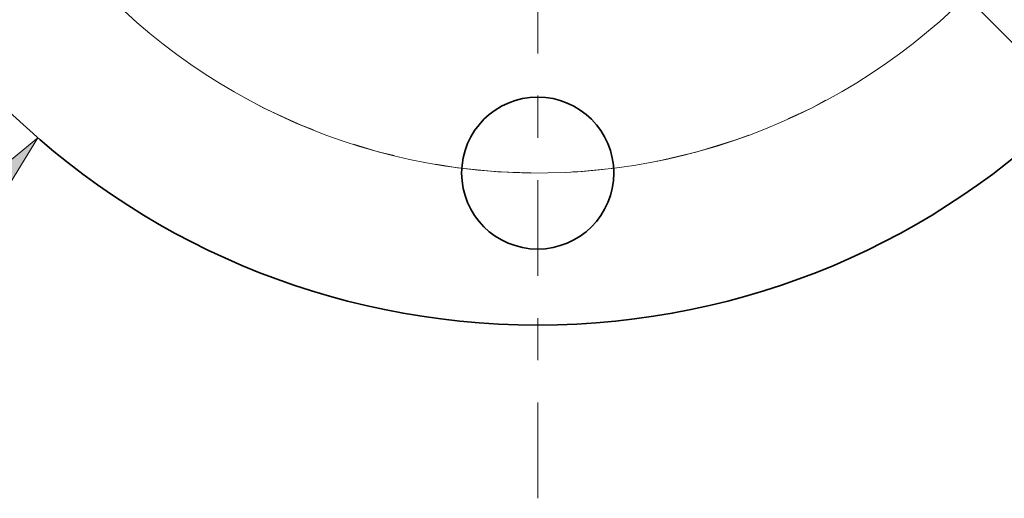
# Model space of a CAD drawing. Extents: x 0 to 10.8, y 0 to 8.3.
# Drawn here: x 2.6 to 5, y 3.3 to 4.5 of the extents above; entities that cross this region are included whole.
import ezdxf

# ---------------------------------------------------------------- set-up
doc = ezdxf.new("R2010")
doc.units = 0
doc.header["$MEASUREMENT"] = 0
doc.linetypes.add('DASHDOT', pattern=[18.5, 12, -3, 0.5, -3])
doc.layers.get('0').update_dxf_attribs({"lineweight": 13})

# ---------------------------------------------------------------- blocks, each defined once
blk = doc.blocks.new('BLOCK8')
at = {"color": 7, "lineweight": 13, "ltscale": 0.03937}
blk.add_lwpolyline([(-2.6865, -3.1857), (-2.465, -2.826), (-2.7912, -3.0944)], close=True, dxfattribs=at)
blk.add_solid([(-2.6865, -3.1857), (-2.465, -2.826), (-2.6865, -3.1857), (-2.7912, -3.0944)], dxfattribs=at)
blk = doc.blocks.new('BLOCK10')
at = {"color": 7, "lineweight": 13, "ltscale": 0.03937}
blk.add_line((2.1136, -2.129), (2.9442, -2.9656), dxfattribs=at)
blk.add_arc((0, 0), 3, 214.1204, 317.925, dxfattribs=at)
blk = doc.blocks.new('BLOCK14')
at = {"color": 7, "linetype": 'DASHDOT', "lineweight": 13, "ltscale": 0.03937}
blk.add_line((0, -4.6047), (0, -1.3953), dxfattribs=at)
blk.add_arc((0, 0), 3, 239.3518, 300.6482, dxfattribs=at)

msp = doc.modelspace()

# ---------------------------------------------------------------- linework, layer by layer
at = {"color": 7, "lineweight": 35, "ltscale": 0.03937}
for centre, radius in [((3.8529, 5.5554), 1.8), ((3.8529, 4.1154), 0.18)]:
    msp.add_circle(centre, radius, dxfattribs=at)

# ---------------------------------------------------------------- block references
at = {"lineweight": 0, "xscale": 0.48, "yscale": 0.48, "zscale": 0.48}
for name in ['BLOCK8', 'BLOCK10', 'BLOCK14']:
    msp.add_blockref(name, (3.8529, 5.5554), dxfattribs=at)

doc.saveas('drawing.dxf')
